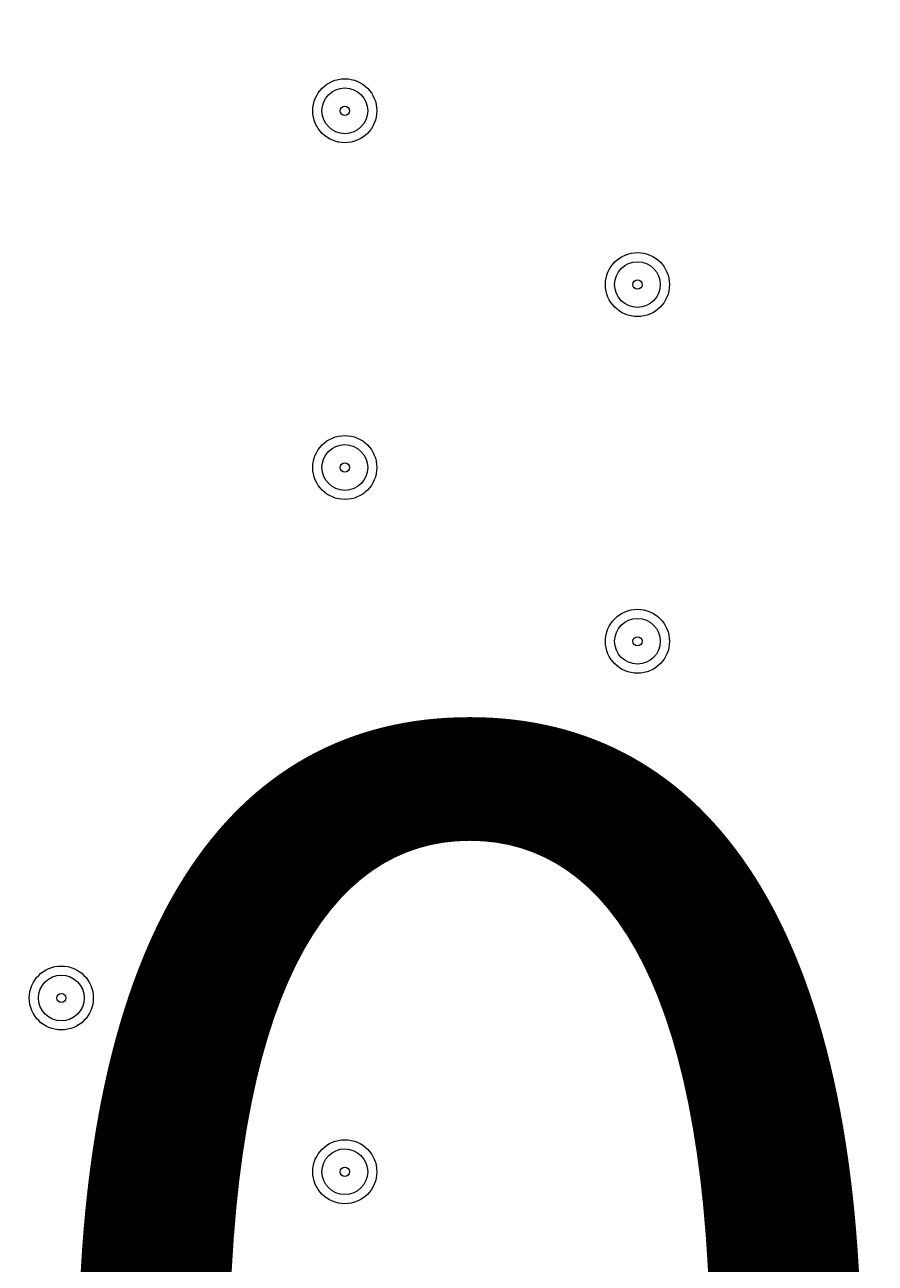
# Model space of a CAD drawing. Units: millimetres. Extents: x -2560 to 10785, y -8886 to -2084.
# Drawn here: x 4445 to 4563, y -6852 to -6680 of the extents above; entities that cross this region are included whole.
import ezdxf

# ---------------------------------------------------------------- set-up
doc = ezdxf.new("R2010")
doc.units = ezdxf.units.MM
doc.header["$MEASUREMENT"] = 0
doc.layers.add('Work Layer', color=7, linetype='Continuous', lineweight=0)

msp = doc.modelspace()

# ---------------------------------------------------------------- linework, layer by layer
at = {"layer": 'Work Layer', "color": 240, "lineweight": 9, "true_color": 0xec1c24}
msp.add_open_spline([(8416.17, -4646.91), (8416.17, -4646.91), (7833.91, -4646.91), (7833.91, -4646.91), (7559.26, -4340.14), (7160.35, -4146.93), (6716.17, -4146.93), (6716.17, -4146.93), (5586.01, -4146.93), (5586.01, -4146.93), (5361.22, -4012.53), (5098.43, -3935.1), (4817.48, -3935.1), (4817.48, -3935.1), (4717.4, -3935.1), (4717.4, -3935.1), (4367.7, -3617.22), (3902.13, -3422.7), (3391.24, -3422.7), (2880.38, -3422.7), (2414.84, -3617.24), (2065.13, -3935.1), (2065.13, -3935.1), (1965.34, -3935.1), (1965.34, -3935.1), (1136.91, -3935.1), (465.34, -4606.67), (465.34, -5435.1), (465.34, -5435.1), (465.34, -6440.93), (465.34, -6440.93), (465.34, -7097.9), (887.87, -7655.84), (1475.86, -7858.81), (1679.93, -8444.81), (2236.89, -8865.5), (2892.43, -8865.5), (2892.43, -8865.5), (3815.47, -8865.5), (3815.47, -8865.5), (3815.47, -8865.5), (3894.47, -8865.5), (3894.47, -8865.5), (3894.47, -8865.5), (4817.48, -8865.5), (4817.48, -8865.5), (5520.9, -8865.5), (6110.96, -8381.22), (6273.11, -7727.97), (6273.11, -7727.97), (6716.17, -7727.97), (6716.17, -7727.97), (7160.36, -7727.97), (7559.27, -7534.75), (7833.92, -7227.96), (7833.92, -7227.96), (8416.17, -7227.96), (8416.17, -7227.96), (8968.45, -7227.96), (9416.18, -6780.24), (9416.18, -6227.95), (9416.18, -6227.95), (9416.18, -5646.92), (9416.18, -5646.92), (9416.18, -5094.64), (8968.45, -4646.91), (8416.17, -4646.91)], degree=3, knots=[0, 0, 0, 0, 1, 1, 1, 2, 2, 2, 3, 3, 3, 4, 4, 4, 5, 5, 5, 6, 6, 6, 7, 7, 7, 8, 8, 8, 9, 9, 9, 10, 10, 10, 11, 11, 11, 12, 12, 12, 13, 13, 13, 14, 14, 14, 15, 15, 15, 16, 16, 16, 17, 17, 17, 18, 18, 18, 19, 19, 19, 20, 20, 20, 21, 21, 21, 22, 22, 22, 22], dxfattribs=at)
at = {"layer": 'Work Layer', "color": 252, "lineweight": 9, "true_color": 0x919090}
msp.add_open_spline([(4717.4, -3935.1), (4717.4, -3935.1), (3815.47, -3935.1), (3815.47, -3935.1), (2987.05, -3935.1), (2315.48, -4606.67), (2315.48, -5435.1), (2315.48, -5435.1), (2315.48, -6440.93), (2315.48, -6440.93), (2315.48, -7269.35), (2987.05, -7940.94), (3815.47, -7940.94), (3815.47, -7940.94), (4817.48, -7940.94), (4817.48, -7940.94), (5099.25, -7940.94), (5362.78, -7863.1), (5588, -7727.97), (5588, -7727.97), (6273.11, -7727.97), (6273.11, -7727.97)], degree=3, knots=[0, 0, 0, 0, 1, 1, 1, 2, 2, 2, 3, 3, 3, 4, 4, 4, 5, 5, 5, 6, 6, 6, 7, 7, 7, 7], dxfattribs=at)
at = {"layer": 'Work Layer', "color": 178, "lineweight": 5, "true_color": 0x000108}
for points in [[(4489.46, -6696.2), (4491.91, -6696.2), (4493.9, -6694.21), (4493.9, -6691.76), (4493.9, -6689.31), (4491.91, -6687.32), (4489.46, -6687.32), (4487, -6687.32), (4485.01, -6689.31), (4485.01, -6691.76), (4485.01, -6694.21), (4487, -6696.2), (4489.46, -6696.2)], [(4489.46, -6688.59), (4487.71, -6688.59), (4486.28, -6690.01), (4486.28, -6691.76), (4486.28, -6693.51), (4487.71, -6694.93), (4489.46, -6694.94), (4491.21, -6694.94), (4492.63, -6693.51), (4492.63, -6691.76), (4492.63, -6690.01), (4491.21, -6688.59), (4489.46, -6688.59)], [(4489.46, -6691.13), (4489.11, -6691.13), (4488.82, -6691.41), (4488.82, -6691.76), (4488.82, -6692.11), (4489.11, -6692.39), (4489.46, -6692.4), (4489.81, -6692.4), (4490.09, -6692.11), (4490.09, -6691.76), (4490.09, -6691.41), (4489.81, -6691.13), (4489.46, -6691.13)], [(4530.1, -6720.34), (4532.55, -6720.34), (4534.54, -6718.35), (4534.54, -6715.89), (4534.54, -6713.44), (4532.55, -6711.45), (4530.1, -6711.45), (4527.64, -6711.45), (4525.65, -6713.44), (4525.65, -6715.89), (4525.65, -6718.35), (4527.64, -6720.34), (4530.1, -6720.34)], [(4530.1, -6712.71), (4528.35, -6712.71), (4526.92, -6714.14), (4526.92, -6715.89), (4526.92, -6717.64), (4528.35, -6719.06), (4530.1, -6719.06), (4531.85, -6719.06), (4533.27, -6717.64), (4533.27, -6715.89), (4533.27, -6714.14), (4531.85, -6712.72), (4530.1, -6712.71)], [(4530.1, -6715.25), (4529.75, -6715.25), (4529.46, -6715.54), (4529.46, -6715.89), (4529.46, -6716.24), (4529.75, -6716.52), (4530.1, -6716.52), (4530.45, -6716.52), (4530.73, -6716.24), (4530.73, -6715.89), (4530.73, -6715.54), (4530.45, -6715.25), (4530.1, -6715.25)], [(4489.46, -6745.73), (4491.91, -6745.73), (4493.9, -6743.75), (4493.9, -6741.29), (4493.9, -6738.84), (4491.91, -6736.85), (4489.46, -6736.85), (4487, -6736.85), (4485.01, -6738.84), (4485.01, -6741.29), (4485.01, -6743.75), (4487, -6745.73), (4489.46, -6745.73)], [(4489.46, -6738.11), (4487.71, -6738.11), (4486.28, -6739.54), (4486.28, -6741.29), (4486.28, -6743.04), (4487.71, -6744.46), (4489.46, -6744.47), (4491.21, -6744.47), (4492.63, -6743.04), (4492.63, -6741.29), (4492.63, -6739.54), (4491.21, -6738.12), (4489.46, -6738.11)], [(4489.46, -6740.65), (4489.11, -6740.65), (4488.82, -6740.94), (4488.82, -6741.29), (4488.82, -6741.64), (4489.11, -6741.92), (4489.46, -6741.93), (4489.81, -6741.93), (4490.09, -6741.64), (4490.09, -6741.29), (4490.09, -6740.94), (4489.81, -6740.66), (4489.46, -6740.65)], [(4530.1, -6769.86), (4532.55, -6769.86), (4534.54, -6767.87), (4534.54, -6765.42), (4534.54, -6762.97), (4532.55, -6760.98), (4530.1, -6760.98), (4527.64, -6760.98), (4525.65, -6762.97), (4525.65, -6765.42), (4525.65, -6767.87), (4527.64, -6769.86), (4530.1, -6769.86)], [(4530.1, -6762.24), (4528.35, -6762.24), (4526.92, -6763.67), (4526.92, -6765.42), (4526.92, -6767.17), (4528.35, -6768.59), (4530.1, -6768.59), (4531.85, -6768.59), (4533.27, -6767.17), (4533.27, -6765.42), (4533.27, -6763.67), (4531.85, -6762.25), (4530.1, -6762.24)], [(4530.1, -6764.78), (4529.75, -6764.78), (4529.46, -6765.07), (4529.46, -6765.42), (4529.46, -6765.77), (4529.75, -6766.05), (4530.1, -6766.06), (4530.45, -6766.06), (4530.73, -6765.77), (4530.73, -6765.42), (4530.73, -6765.07), (4530.45, -6764.79), (4530.1, -6764.78)], [(4450.09, -6819.39), (4452.54, -6819.39), (4454.53, -6817.41), (4454.53, -6814.95), (4454.53, -6812.5), (4452.54, -6810.51), (4450.09, -6810.51), (4447.63, -6810.51), (4445.64, -6812.5), (4445.64, -6814.95), (4445.64, -6817.41), (4447.63, -6819.39), (4450.09, -6819.39)], [(4450.09, -6811.77), (4448.34, -6811.77), (4446.91, -6813.2), (4446.91, -6814.95), (4446.91, -6816.7), (4448.34, -6818.12), (4450.09, -6818.13), (4451.84, -6818.13), (4453.26, -6816.7), (4453.26, -6814.95), (4453.26, -6813.2), (4451.84, -6811.78), (4450.09, -6811.77)], [(4450.09, -6814.31), (4449.74, -6814.31), (4449.45, -6814.6), (4449.45, -6814.95), (4449.45, -6815.3), (4449.74, -6815.58), (4450.09, -6815.59), (4450.44, -6815.59), (4450.72, -6815.3), (4450.72, -6814.95), (4450.72, -6814.6), (4450.44, -6814.32), (4450.09, -6814.31)], [(4489.46, -6843.52), (4491.91, -6843.52), (4493.9, -6841.53), (4493.9, -6839.08), (4493.9, -6836.63), (4491.91, -6834.64), (4489.46, -6834.64), (4487, -6834.64), (4485.01, -6836.63), (4485.01, -6839.08), (4485.01, -6841.53), (4487, -6843.52), (4489.46, -6843.52)], [(4489.46, -6835.9), (4487.71, -6835.9), (4486.28, -6837.33), (4486.28, -6839.08), (4486.28, -6840.83), (4487.71, -6842.25), (4489.46, -6842.25), (4491.21, -6842.25), (4492.63, -6840.83), (4492.63, -6839.08), (4492.63, -6837.33), (4491.21, -6835.91), (4489.46, -6835.9)], [(4489.46, -6838.45), (4489.11, -6838.45), (4488.82, -6838.73), (4488.82, -6839.08), (4488.82, -6839.43), (4489.11, -6839.72), (4489.46, -6839.72), (4489.81, -6839.72), (4490.09, -6839.43), (4490.09, -6839.08), (4490.09, -6838.73), (4489.81, -6838.45), (4489.46, -6838.45)]]:
    msp.add_open_spline(points, degree=3, knots=[0, 0, 0, 0, 1, 1, 1, 2, 2, 2, 3, 3, 3, 4, 4, 4, 4], dxfattribs=at)

# ---------------------------------------------------------------- texts
at = {"layer": 'Work Layer', "insert": (4043.37, -6953.89), "char_height": 0.2, "attachment_point": 7}
msp.add_mtext('\\C18;\\c0;\\FArial|b0|i0|c1;\\H174.836667;\\W1.000000;1200', dxfattribs=at)

doc.saveas('drawing.dxf')
